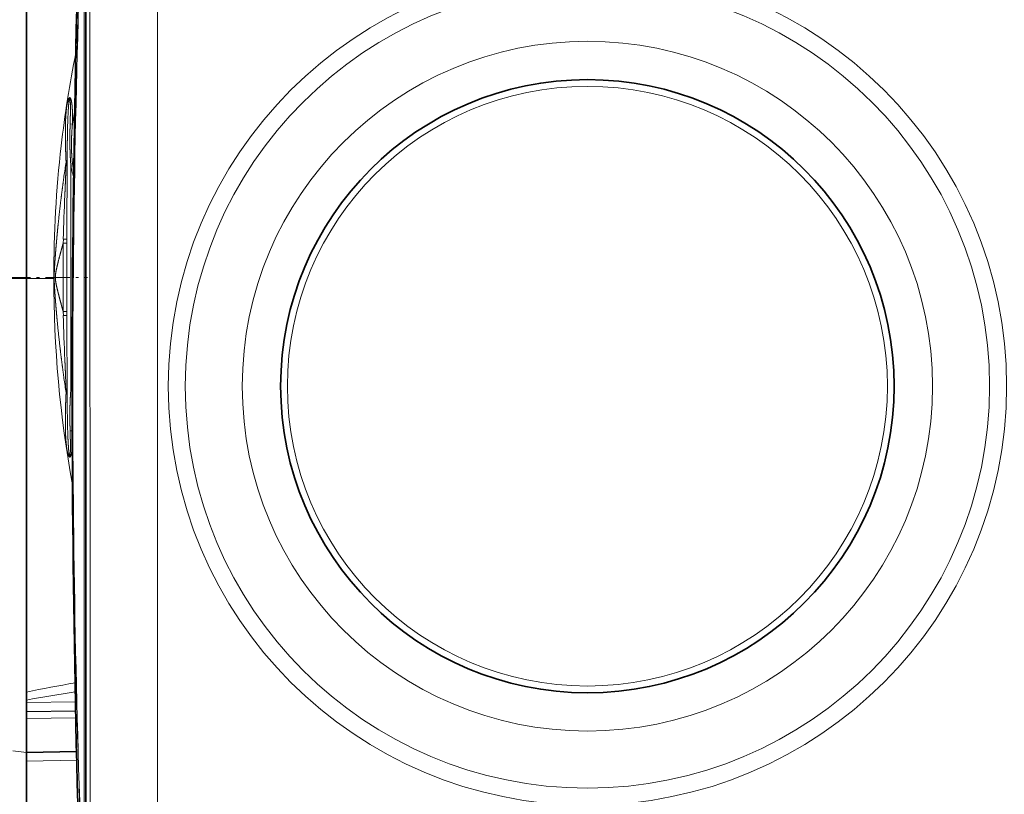
# Model space of a CAD drawing. Extents: x 0 to 422, y 0 to 297.
# Drawn here: x 362 to 399, y 151 to 180 of the extents above; entities that cross this region are included whole.
import ezdxf
from ezdxf.enums import TextEntityAlignment as Align

# ---------------------------------------------------------------- set-up
doc = ezdxf.new("R2010")
doc.units = 0
doc.linetypes.add('DASHDOT', pattern=[18.5, 12, -3, 0.5, -3])
doc.layers.get('0').update_dxf_attribs({"lineweight": 13})
doc.styles.get("Standard").update_dxf_attribs({"font": 'isocp.shx'})
doc.dimstyles.get("Standard").update_dxf_attribs({"dimtxt": 2.5, "dimasz": 2.5, "dimexe": 1.25, "dimexo": 0.625, "dimtad": 1, "dimcen": 2.5, "dimadec": 0, "dimazin": 0, "dimtfac": 1, "dimtmove": 0, "dimatfit": 0, "dimfxl": 1, "dimarcsym": 0})

# ---------------------------------------------------------------- blocks, each defined once
blk = doc.blocks.new('*D44')
at = {"color": 7, "lineweight": 13}
for p, q in [((346.240752, 224.001385), (346.240752, 263.480526)), ((401.887854, 146.664135), (401.887854, 263.480526)), ((348.731238, 262.480526), (399.397368, 262.480526))]:
    blk.add_line(p, q, dxfattribs=at)
for points in [[(348.731238, 262.698414), (346.240752, 262.480526), (348.731238, 262.262638)], [(399.397368, 262.262638), (401.887854, 262.480526), (399.397368, 262.698414)]]:
    blk.add_lwpolyline(points, close=True, dxfattribs=at)
for points in [[(348.731238, 262.698414), (346.240752, 262.480526), (348.731238, 262.698414), (348.731238, 262.262638)], [(399.397368, 262.262638), (401.887854, 262.480526), (399.397368, 262.262638), (399.397368, 262.698414)]]:
    blk.add_solid(points, dxfattribs=at)
at = {"color": 7, "lineweight": 13, "width": 0.6}
blk.add_text('111', height=3, dxfattribs=at).set_placement((371.572234, 263.480526), (376.55638, 263.480526), align=Align.FIT)
blk = doc.blocks.new('BLOCK40')
at = {"color": 7, "lineweight": 13}
for p, q in [((165.133, 3.961), (165.127, 93.95)), ((170.132, 3.956), (170.125, 93.956)), ((164.696, 9.52), (164.696, 88.397)), ((163.991, 69.299), (163.826, 68.412)), ((163.826, 68.412), (163.657, 68.423)), ((163.357, 65.594), (163.442, 65.596)), ((163.835, 65.457), (163.703, 65.438)), ((163.703, 48.631), (163.703, 65.438)), ((163.266, 63.13), (163.266, 63.134)), ((163.153, 59.873), (163.145, 59.582)), ((163.409, 59.856), (163.408, 59.564)), ((163.409, 54.214), (163.409, 59.856)), ((162.446, 57.036), (162.446, 57.033)), ((162.561, 57.034), (162.475, 57.033)), ((163.145, 54.487), (163.146, 54.484)), ((163.146, 54.484), (163.154, 54.196)), ((163.153, 54.196), (163.154, 54.196)), ((163.408, 54.505), (163.409, 54.214)), ((163.357, 48.476), (163.442, 48.474)), ((163.812, 48.616), (163.703, 48.631)), ((163.817, 45.657), (163.657, 45.646)), ((164.049, 25.53), (160.416, 25.474)), ((164.063, 24.879), (160.416, 24.814)), ((160.416, 24.786), (164.063, 24.851)), ((160.416, 24.286), (164.074, 24.352)), ((159.416, 21.91), (160.416, 21.775)), ((160.416, 21.134), (164.145, 21.214))]:
    blk.add_line(p, q, dxfattribs=at)
at = {"color": 7, "lineweight": 35}
for p, q in [((164.823, 7.272), (164.817, 90.639)), ((160.416, 70.326), (160.416, 87.807)), ((160.416, 57.089), (160.416, 70.326)), ((160.416, 57.087), (160.416, 57.089)), ((160.416, 57.035), (160.416, 57.087)), ((160.416, 56.983), (160.416, 57.035)), ((160.416, 56.981), (160.416, 56.983)), ((160.416, 43.744), (160.416, 56.981)), ((160.416, 26.263), (160.416, 43.744)), ((160.416, 26.263), (160.416, 25.666)), ((160.416, 25.474), (160.416, 25.666)), ((160.416, 25.474), (160.416, 24.814)), ((160.416, 24.786), (160.416, 24.814)), ((160.416, 24.786), (160.416, 24.286)), ((160.416, 21.785), (160.416, 24.286)), ((160.416, 21.785), (164.13, 21.85)), ((160.416, 21.134), (160.416, 21.785)), ((160.416, 17.648), (160.416, 21.134))]:
    blk.add_line(p, q, dxfattribs=at)
at = {"color": 7, "lineweight": 13}
for radius in [31.092, 29.824, 25.595, 22.25]:
    blk.add_circle((202.02, 48.958), radius, dxfattribs=at)
at = {"color": 7, "lineweight": 35}
blk.add_circle((202.02, 48.958), 22.75, dxfattribs=at)
for centre, radius, start, end in [((1314.77, 48.94), 1150.959, 177.651151, 182.346999), ((1315.033, 48.958), 1151.222, 177.652612, 182.347388)]:
    blk.add_arc(centre, radius, start, end, dxfattribs=at)
at = {"color": 7, "lineweight": 13}
for centre, radius, start, end in [((1089.923, 48.959), 926.077, 177.55862, 180.000024), ((1089.876, 48.958), 926.02, 177.55908, 182.44092), ((247.162, 57.105), 84.724, 168.70719, 173.43342), ((246.207, 57.223), 83.762, 173.43902, 180.12826), ((260.749, 50.8), 98.509, 171.36256, 171.98547), ((169.086, 66.134), 5.426, 187.36988, 197.653), ((170.696, 66.168), 6.898, 185.9165, 190.81193), ((350.101, 55.001), 187.012, 177.50885, 178.50711), ((1822.095, 57.035), 1658.952, 179.912033, 180.087966), ((1797.78, 57.035), 1634.374, 179.911325, 180.088674), ((246.52, 56.869), 84.075, 179.88798, 190.42979), ((349.916, 59.062), 186.827, 181.49241, 182.4931), ((260.755, 63.271), 98.515, 188.01481, 188.63757), ((170.319, 47.702), 6.681, 166.97342, 172.00545), ((1089.921, 48.958), 926.075, 179.999973, 182.441383), ((184.799, -93.366), 122.088, 99.79879, 101.52037), ((184.481, -107.677), 135.498, 98.67894, 100.22995)]:
    blk.add_arc(centre, radius, start, end, dxfattribs=at)
for points, knots in [([(163.357, 65.594), (163.343, 65.869), (163.332, 66.145), (163.323, 66.416), (163.311, 66.825), (163.304, 67.238), (163.303, 67.365), (163.3, 67.782), (163.304, 68.2), (163.31, 68.477), (163.323, 68.82), (163.348, 69.163), (163.354, 69.24), (163.366, 69.376), (163.38, 69.509), (163.388, 69.575), (163.405, 69.706), (163.426, 69.838), (163.437, 69.904), (163.454, 69.992), (163.475, 70.08), (163.481, 70.103), (163.492, 70.144), (163.504, 70.183), (163.51, 70.201), (163.522, 70.236), (163.537, 70.273), (163.545, 70.289), (163.559, 70.317), (163.577, 70.342), (163.584, 70.35), (163.593, 70.359), (163.604, 70.366), (163.607, 70.367), (163.611, 70.369), (163.615, 70.371), (163.617, 70.371), (163.62, 70.372), (163.623, 70.372), (163.624, 70.372), (163.626, 70.373), (163.628, 70.372), (163.629, 70.372), (163.632, 70.372), (163.634, 70.372), (163.635, 70.372), (163.637, 70.371), (163.639, 70.371), (163.64, 70.37), (163.644, 70.369), (163.647, 70.367), (163.649, 70.366), (163.653, 70.363), (163.658, 70.36), (163.66, 70.358), (163.664, 70.354), (163.669, 70.349), (163.671, 70.347), (163.676, 70.339), (163.681, 70.332), (163.684, 70.327), (163.694, 70.311), (163.701, 70.295), (163.706, 70.284), (163.716, 70.257), (163.725, 70.23), (163.73, 70.214), (163.738, 70.183), (163.746, 70.15), (163.75, 70.133), (163.763, 70.068), (163.774, 70.003), (163.781, 69.955), (163.792, 69.871), (163.8, 69.785), (163.803, 69.753), (163.818, 69.569), (163.827, 69.384), (163.832, 69.242), (163.835, 68.992), (163.834, 68.739), (163.832, 68.63), (163.829, 68.521), (163.826, 68.412)], [0, 0, 0, 0, 0, 0, 2.399309, 2.399309, 2.399309, 3.618241, 3.618241, 3.618241, 6.025322, 6.025322, 6.025322, 6.610248, 6.610248, 6.610248, 7.211994, 7.211994, 7.211994, 7.804636, 7.804636, 7.804636, 8.00221, 8.00221, 8.00221, 8.17844, 8.17844, 8.17844, 8.359348, 8.359348, 8.359348, 8.444303, 8.444303, 8.444303, 8.467428, 8.467428, 8.467428, 8.483403, 8.483403, 8.483403, 8.491397, 8.491397, 8.491397, 8.499391, 8.499391, 8.499391, 8.508572, 8.508572, 8.508572, 8.517753, 8.517753, 8.517753, 8.536099, 8.536099, 8.536099, 8.561287, 8.561287, 8.561287, 8.586474, 8.586474, 8.586474, 8.636787, 8.636787, 8.636787, 8.737197, 8.737197, 8.737197, 8.883902, 8.883902, 8.883902, 9.030608, 9.030608, 9.030608, 9.456852, 9.456852, 9.456852, 9.786263, 9.786263, 9.786263, 11.062546, 11.062546, 11.062546, 12.012168, 12.012168, 12.012168, 12.012168, 12.012168, 12.012168]), ([(163.442, 65.596), (163.439, 66.298), (163.445, 67), (163.452, 67.559), (163.467, 68.396), (163.507, 69.231), (163.514, 69.365), (163.529, 69.602), (163.547, 69.838), (163.555, 69.927), (163.566, 70.046), (163.581, 70.164), (163.584, 70.181), (163.588, 70.214), (163.594, 70.246), (163.597, 70.263), (163.602, 70.289), (163.608, 70.314), (163.61, 70.324), (163.614, 70.334), (163.619, 70.344), (163.62, 70.345), (163.621, 70.347), (163.622, 70.348), (163.623, 70.349), (163.623, 70.35), (163.624, 70.351), (163.625, 70.351), (163.626, 70.352), (163.628, 70.353), (163.629, 70.353), (163.63, 70.353), (163.632, 70.353), (163.633, 70.352), (163.634, 70.351), (163.636, 70.349), (163.637, 70.348), (163.638, 70.346), (163.639, 70.343), (163.639, 70.342), (163.641, 70.338), (163.642, 70.335), (163.643, 70.332), (163.646, 70.323), (163.648, 70.314), (163.649, 70.307), (163.651, 70.294), (163.653, 70.281), (163.654, 70.274), (163.656, 70.254), (163.658, 70.234), (163.66, 70.221), (163.664, 70.17), (163.667, 70.118), (163.669, 70.077), (163.676, 69.894), (163.678, 69.712), (163.678, 69.567), (163.677, 69.248), (163.671, 68.928), (163.667, 68.773), (163.662, 68.598), (163.657, 68.423)], [0, 0, 0, 0, 0, 0, 4.985524, 4.985524, 4.985524, 5.940644, 5.940644, 5.940644, 6.67542, 6.67542, 6.67542, 6.794683, 6.794683, 6.794683, 6.913946, 6.913946, 6.913946, 6.985991, 6.985991, 6.985991, 6.996303, 6.996303, 6.996303, 7.002267, 7.002267, 7.002267, 7.008231, 7.008231, 7.008231, 7.016414, 7.016414, 7.016414, 7.024003, 7.024003, 7.024003, 7.033921, 7.033921, 7.033921, 7.043839, 7.043839, 7.043839, 7.063636, 7.063636, 7.063636, 7.111049, 7.111049, 7.111049, 7.158462, 7.158462, 7.158462, 7.25327, 7.25327, 7.25327, 7.524075, 7.524075, 7.524075, 8.549402, 8.549402, 8.549402, 9.791885, 9.791885, 9.791885, 9.791885, 9.791885, 9.791885]), ([(163.657, 68.423), (163.643, 67.947), (163.633, 67.471), (163.63, 66.985), (163.646, 66.388), (163.68, 65.794), (163.687, 65.675), (163.695, 65.556), (163.703, 65.438)], [0, 0, 0, 0, 0, 0, 3.361691, 3.361691, 3.361691, 4.202522, 4.202522, 4.202522, 4.202522, 4.202522, 4.202522]), ([(163.826, 68.412), (163.787, 67.936), (163.758, 67.46), (163.74, 66.974), (163.754, 66.381), (163.801, 65.799), (163.811, 65.685), (163.823, 65.571), (163.835, 65.457)], [0, 0, 0, 0, 0, 0, 4.073654, 4.073654, 4.073654, 5.079272, 5.079272, 5.079272, 5.079272, 5.079272, 5.079272]), ([(163.442, 65.596), (163.444, 64.886), (163.437, 64.182), (163.429, 63.457), (163.418, 62.298), (163.412, 61.152), (163.41, 60.728), (163.409, 60.281), (163.409, 59.856)], [0, 0, 0, 0, 0, 0, 4.90708, 4.90708, 4.90708, 8.123618, 8.123618, 8.123618, 8.123618, 8.123618, 8.123618]), ([(163.202, 64.534), (163.118, 63.936), (163.038, 63.337), (162.968, 62.77), (162.866, 61.901), (162.772, 61.015), (162.742, 60.718), (162.698, 60.267), (162.657, 59.815), (162.644, 59.663), (162.617, 59.36), (162.593, 59.056), (162.58, 58.904), (162.563, 58.673), (162.546, 58.441), (162.541, 58.379), (162.53, 58.221), (162.52, 58.06), (162.514, 57.981), (162.503, 57.793), (162.492, 57.607), (162.487, 57.501), (162.48, 57.345), (162.476, 57.189), (162.475, 57.137), (162.475, 57.085), (162.475, 57.033)], [0, 0, 0, 0, 0, 0, 5.255838, 5.255838, 5.255838, 7.871774, 7.871774, 7.871774, 9.191052, 9.191052, 9.191052, 10.510703, 10.510703, 10.510703, 11.202592, 11.202592, 11.202592, 11.862719, 11.862719, 11.862719, 12.761593, 12.761593, 12.761593, 13.209401, 13.209401, 13.209401, 13.209401, 13.209401, 13.209401]), ([(163.145, 59.582), (163.091, 59.389), (163.038, 59.197), (162.973, 58.957), (162.839, 58.462), (162.714, 57.965), (162.64, 57.654), (162.56, 57.344), (162.561, 57.034)], [0, 0, 0, 0, 0, 0, 1.422139, 1.422139, 1.422139, 3.642295, 3.642295, 3.642295, 3.642295, 3.642295, 3.642295]), ([(163.145, 59.582), (163.2, 59.581), (163.253, 59.58), (163.305, 59.578), (163.366, 59.574), (163.398, 59.569), (163.404, 59.567), (163.408, 59.566), (163.408, 59.564)], [0, 0, 0, 0, 0, 0, 0.3929762, 0.3929762, 0.3929762, 0.5227387, 0.5227387, 0.5227387, 0.5227387, 0.5227387, 0.5227387]), ([(163.153, 59.873), (163.205, 59.873), (163.256, 59.871), (163.299, 59.87), (163.361, 59.866), (163.396, 59.86), (163.401, 59.859), (163.406, 59.858), (163.408, 59.857), (163.408, 59.856), (163.409, 59.856), (163.409, 59.856)], [0, 0, 0, 0, 0, 0, 0.3076635, 0.3076635, 0.3076635, 0.3679157, 0.3679157, 0.3679157, 0.3854699, 0.3854699, 0.3854699, 0.3854699, 0.3854699, 0.3854699]), ([(162.475, 57.033), (162.475, 56.918), (162.477, 56.803), (162.481, 56.687), (162.488, 56.534), (162.497, 56.38), (162.499, 56.342), (162.506, 56.228), (162.512, 56.12), (162.517, 56.05), (162.526, 55.917), (162.535, 55.786), (162.539, 55.719), (162.547, 55.614), (162.555, 55.504), (162.558, 55.466), (162.563, 55.392), (162.569, 55.316), (162.572, 55.279), (162.581, 55.166), (162.59, 55.054), (162.596, 54.979), (162.627, 54.598), (162.66, 54.219), (162.688, 53.914), (162.79, 52.852), (162.907, 51.793), (162.998, 51.038), (163.097, 50.286), (163.202, 49.535)], [0, 0, 0, 0, 0, 0, 0.995265, 0.995265, 0.995265, 1.327029, 1.327029, 1.327029, 1.98382, 1.98382, 1.98382, 2.640611, 2.640611, 2.640611, 2.965324, 2.965324, 2.965324, 3.290037, 3.290037, 3.290037, 3.939449, 3.939449, 3.939449, 6.588284, 6.588284, 6.588284, 13.176612, 13.176612, 13.176612, 13.176612, 13.176612, 13.176612]), ([(162.561, 57.033), (162.561, 56.878), (162.58, 56.722), (162.61, 56.568), (162.676, 56.265), (162.75, 55.962), (162.792, 55.799), (162.885, 55.439), (162.981, 55.081), (163.03, 54.903), (163.087, 54.695), (163.145, 54.488)], [0, 0, 0, 0, 0, 0, 1.112043, 1.112043, 1.112043, 2.209722, 2.209722, 2.209722, 3.744145, 3.744145, 3.744145, 3.744145, 3.744145, 3.744145]), ([(163.145, 54.488), (163.2, 54.488), (163.253, 54.489), (163.305, 54.491), (163.366, 54.495), (163.398, 54.501), (163.404, 54.502), (163.408, 54.504), (163.408, 54.505)], [0, 0, 0, 0, 0, 0, 0.3929763, 0.3929763, 0.3929763, 0.522739, 0.522739, 0.522739, 0.522739, 0.522739, 0.522739]), ([(163.154, 54.196), (163.206, 54.197), (163.257, 54.198), (163.302, 54.2), (163.362, 54.203), (163.396, 54.209), (163.401, 54.21), (163.406, 54.211), (163.408, 54.213), (163.408, 54.213), (163.409, 54.214), (163.409, 54.214)], [0, 0, 0, 0, 0, 0, 0.3115755, 0.3115755, 0.3115755, 0.3750314, 0.3750314, 0.3750314, 0.3945534, 0.3945534, 0.3945534, 0.3945534, 0.3945534, 0.3945534]), ([(163.442, 48.474), (163.444, 49.06), (163.439, 49.645), (163.433, 50.23), (163.424, 51.169), (163.417, 52.107), (163.415, 52.406), (163.412, 52.985), (163.41, 53.557), (163.409, 53.778), (163.409, 53.998), (163.409, 54.214)], [0, 0, 0, 0, 0, 0, 5.00241, 5.00241, 5.00241, 8.101563, 8.101563, 8.101563, 10.06399, 10.06399, 10.06399, 10.06399, 10.06399, 10.06399]), ([(163.819, 44.538), (163.814, 44.452), (163.808, 44.365), (163.8, 44.277), (163.788, 44.163), (163.771, 44.048), (163.765, 44.016), (163.754, 43.953), (163.74, 43.893), (163.732, 43.863), (163.719, 43.817), (163.7, 43.771), (163.694, 43.758), (163.685, 43.743), (163.675, 43.729), (163.673, 43.726), (163.668, 43.72), (163.664, 43.715), (163.661, 43.712), (163.656, 43.708), (163.65, 43.704), (163.648, 43.702), (163.644, 43.701), (163.64, 43.699), (163.638, 43.699), (163.636, 43.698), (163.634, 43.698), (163.633, 43.697), (163.628, 43.697), (163.624, 43.697), (163.621, 43.697), (163.615, 43.699), (163.61, 43.701), (163.607, 43.702), (163.601, 43.705), (163.596, 43.709), (163.593, 43.711), (163.588, 43.716), (163.583, 43.721), (163.581, 43.724), (163.568, 43.74), (163.558, 43.757), (163.55, 43.771), (163.535, 43.801), (163.523, 43.832), (163.517, 43.848), (163.504, 43.887), (163.492, 43.926), (163.485, 43.952), (163.464, 44.034), (163.447, 44.116), (163.436, 44.174), (163.42, 44.269), (163.406, 44.364), (163.401, 44.4), (163.366, 44.66), (163.343, 44.924), (163.329, 45.168), (163.313, 45.518), (163.306, 45.866), (163.304, 45.959), (163.299, 46.418), (163.303, 46.861), (163.309, 47.177), (163.321, 47.624), (163.339, 48.088), (163.345, 48.217), (163.351, 48.346), (163.357, 48.476)], [0, 0, 0, 0, 0, 0, 0.753407, 0.753407, 0.753407, 0.997202, 0.997202, 0.997202, 1.297685, 1.297685, 1.297685, 1.411329, 1.411329, 1.411329, 1.441341, 1.441341, 1.441341, 1.471354, 1.471354, 1.471354, 1.495941, 1.495941, 1.495941, 1.505121, 1.505121, 1.505121, 1.5143, 1.5143, 1.5143, 1.538245, 1.538245, 1.538245, 1.562525, 1.562525, 1.562525, 1.592025, 1.592025, 1.592025, 1.621525, 1.621525, 1.621525, 1.764462, 1.764462, 1.764462, 1.907398, 1.907398, 1.907398, 2.114978, 2.114978, 2.114978, 2.643386, 2.643386, 2.643386, 2.959227, 2.959227, 2.959227, 4.925976, 4.925976, 4.925976, 5.988392, 5.988392, 5.988392, 8.964433, 8.964433, 8.964433, 10.093297, 10.093297, 10.093297, 10.093297, 10.093297, 10.093297]), ([(163.657, 45.646), (163.665, 45.368), (163.672, 45.09), (163.676, 44.858), (163.681, 44.483), (163.674, 44.107), (163.671, 44.043), (163.668, 43.928), (163.656, 43.814), (163.654, 43.798), (163.651, 43.775), (163.647, 43.754), (163.646, 43.75), (163.645, 43.743), (163.643, 43.738), (163.643, 43.736), (163.641, 43.732), (163.64, 43.728), (163.639, 43.726), (163.637, 43.723), (163.636, 43.72), (163.635, 43.719), (163.633, 43.718), (163.632, 43.717), (163.631, 43.716), (163.63, 43.716), (163.629, 43.716), (163.629, 43.716), (163.628, 43.716), (163.626, 43.717), (163.626, 43.717), (163.625, 43.718), (163.624, 43.719), (163.623, 43.719), (163.622, 43.721), (163.621, 43.722), (163.621, 43.723), (163.62, 43.725), (163.619, 43.727), (163.618, 43.728), (163.615, 43.736), (163.612, 43.744), (163.61, 43.751), (163.605, 43.767), (163.602, 43.784), (163.6, 43.793), (163.592, 43.831), (163.586, 43.869), (163.582, 43.897), (163.564, 44.033), (163.552, 44.17), (163.544, 44.262), (163.509, 44.74), (163.488, 45.221), (163.476, 45.554), (163.455, 46.365), (163.445, 47.177), (163.442, 47.594), (163.44, 48.034), (163.442, 48.474)], [0, 0, 0, 0, 0, 0, 1.978119, 1.978119, 1.978119, 2.662563, 2.662563, 2.662563, 2.792102, 2.792102, 2.792102, 2.821766, 2.821766, 2.821766, 2.836613, 2.836613, 2.836613, 2.851459, 2.851459, 2.851459, 2.86172, 2.86172, 2.86172, 2.867162, 2.867162, 2.867162, 2.872132, 2.872132, 2.872132, 2.877749, 2.877749, 2.877749, 2.883366, 2.883366, 2.883366, 2.892288, 2.892288, 2.892288, 2.90121, 2.90121, 2.90121, 2.954635, 2.954635, 2.954635, 3.025765, 3.025765, 3.025765, 3.231526, 3.231526, 3.231526, 4.006972, 4.006972, 4.006972, 6.648312, 6.648312, 6.648312, 9.769265, 9.769265, 9.769265, 9.769265, 9.769265, 9.769265])]:
    blk.add_open_spline(points, degree=5, knots=knots, dxfattribs=at)
for points in [[(163.357, 65.594), (163.348, 65.099), (163.329, 64.607), (163.307, 64.108), (163.286, 63.62), (163.266, 63.134)], [(163.357, 48.476), (163.348, 48.971), (163.329, 49.462), (163.307, 49.962), (163.286, 50.449), (163.266, 50.935)], [(163.657, 45.646), (163.639, 46.242), (163.626, 46.838), (163.632, 47.442), (163.661, 48.039), (163.703, 48.631)]]:
    blk.add_open_spline(points, degree=5, dxfattribs=at)

msp = doc.modelspace()

# ---------------------------------------------------------------- linework, layer by layer
at = {"color": 7, "linetype": 'DASHDOT', "lineweight": 13, "ltscale": 0.448832}
msp.add_line((363.420577, 170.383408), (345.467303, 170.383408), dxfattribs=at)
at = {"color": 7, "linetype": 'DASHDOT', "lineweight": 13, "ltscale": 0.075378}
msp.add_line((361.673209, 170.42165), (364.688338, 170.42165), dxfattribs=at)

# ---------------------------------------------------------------- block references
at = {"lineweight": 0, "xscale": 0.5, "yscale": 0.5, "zscale": 0.5}
msp.add_blockref('BLOCK40', (282.216315, 141.90427), dxfattribs=at)

# ---------------------------------------------------------------- dimensions: what is measured, and where the dimension line sits
at = {"color": 0, "lineweight": 0}
dim = msp.add_linear_dim(base=(346.240755, 262.480526), p1=(401.887858, 146.664135), p2=(346.240755, 224.001386), angle=179.999046, dimstyle='STANDARD', override={"dimlfac": 2}, dxfattribs=at)
dim.commit()
dim.dimension.update_dxf_attribs({"geometry": '*D44', "text_midpoint": (374.064306, 262.480526), "dimtype": 160, "oblique_angle": 89.999523})

doc.saveas('drawing.dxf')
